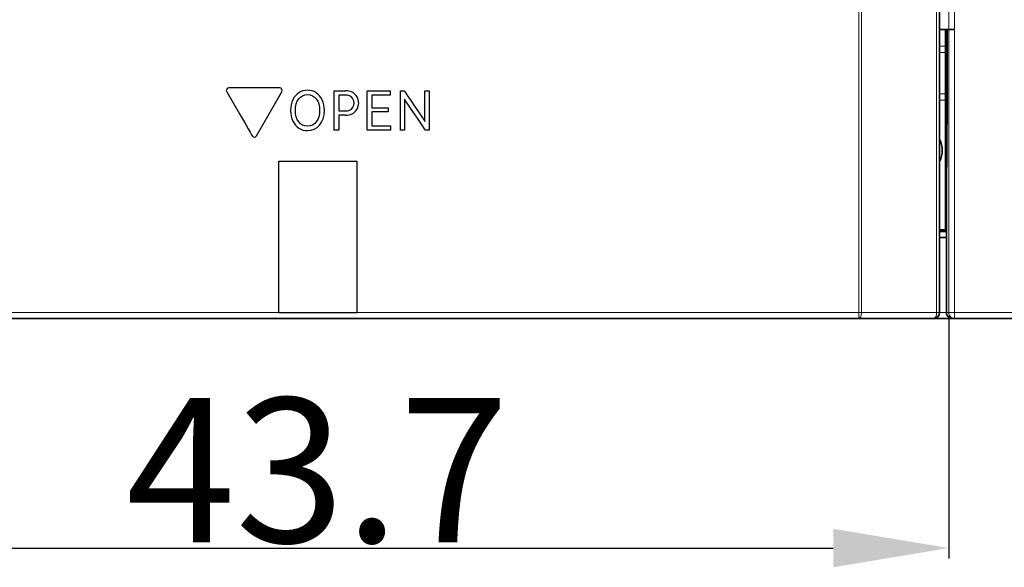
# Model space of a CAD drawing. Units: millimetres. Extents: x 34 to 454, y -15 to 282.
# Drawn here: x 188 to 205, y 104 to 113 of the extents above; entities that cross this region are included whole.
import ezdxf

# ---------------------------------------------------------------- set-up
doc = ezdxf.new("R2010")
doc.units = ezdxf.units.MM
doc.header["$MEASUREMENT"] = 0
doc.layers.add('图层0000', color=7, linetype='Continuous', lineweight=25)
doc.layers.add('标注', color=3, linetype='Continuous')
doc.dimstyles.get("Standard").update_dxf_attribs({"dimtxt": 0.18, "dimasz": 0.18, "dimexe": 0.18, "dimexo": 0.0625, "dimgap": 0.09, "dimtad": 1, "dimlfac": 2, "dimzin": 0, "dimdsep": 46, "dimtxsty": 'Standard', "dimcen": 0.09, "dimadec": 0, "dimazin": 0, "dimtfac": 1, "dimtdec": 4, "dimtofl": 0, "dimtmove": 0, "dimatfit": 3, "dimfxl": 1, "dimtolj": 1, "dimtzin": 0, "dimarcsym": 0})

# ---------------------------------------------------------------- blocks, each defined once
blk = doc.blocks.new('*D20')
at = {"layer": 'Defpoints', "color": 0}
for p in [(182.016, 108.262), (203.874, 108.262), (203.874, 104.187)]:
    blk.add_point(p, dxfattribs=at)
at = {"layer": '标注', "color": 0, "lineweight": -2}
for p, q in [((182.016, 108.2), (182.016, 104.007)), ((203.874, 108.2), (203.874, 104.007)), ((184.016, 104.187), (201.874, 104.187))]:
    blk.add_line(p, q, dxfattribs=at)
at = {"layer": '标注', "color": 0}
for points in [[(184.016, 104.521), (184.016, 103.854), (182.016, 104.187)], [(201.874, 103.854), (201.874, 104.521), (203.874, 104.187)]]:
    blk.add_solid(points, dxfattribs=at)
at = {"layer": '标注', "color": 0, "insert": (192.945, 105.534), "char_height": 2.5, "attachment_point": 5}
blk.add_mtext('\\A1;43.7', dxfattribs=at)

msp = doc.modelspace()

# ---------------------------------------------------------------- linework, layer by layer
at = {"color": 7, "lineweight": 13}
for p, q in [((203.874, 158.062), (203.874, 108.262)), ((203.974, 158.062), (203.974, 108.262)), ((203.665, 108.262), (203.665, 119.14)), ((202.316, 108.262), (202.316, 118.849)), ((202.364, 118.849), (202.364, 108.262)), ((183.567, 108.262), (202.316, 108.262)), ((218.174, 108.262), (203.974, 108.262))]:
    msp.add_line(p, q, dxfattribs=at)
at = {"color": 7, "lineweight": 35}
for p, q in [((203.717, 119.14), (203.717, 108.262)), ((181.956, 108.162), (203.934, 108.162)), ((202.316, 108.162), (183.567, 108.162)), ((203.974, 108.162), (218.174, 108.162))]:
    msp.add_line(p, q, dxfattribs=at)
at = {"color": 7, "lineweight": 35, "ltscale": 0.0125}
msp.add_line((203.967, 113.162), (203.717, 113.162), dxfattribs=at)
at = {"color": 7, "lineweight": 35, "ltscale": 0.014413}
msp.add_line((203.82, 112.874), (203.82, 113.162), dxfattribs=at)
at = {"color": 7, "lineweight": 35, "ltscale": 0.060429}
msp.add_line((203.848, 111.954), (203.848, 113.162), dxfattribs=at)
at = {"color": 7, "lineweight": 13, "ltscale": 0.005156}
for p, q in [((203.717, 112.874), (203.82, 112.874)), ((203.717, 112.768), (203.82, 112.768)), ((203.717, 112.048), (203.82, 112.048)), ((203.717, 111.942), (203.82, 111.942)), ((203.717, 109.701), (203.82, 109.701))]:
    msp.add_line(p, q, dxfattribs=at)
at = {"color": 7, "lineweight": 35, "ltscale": 0.005303}
for p, q in [((203.82, 112.768), (203.82, 112.874)), ((203.82, 111.942), (203.82, 112.048))]:
    msp.add_line(p, q, dxfattribs=at)
at = {"color": 7, "lineweight": 35, "ltscale": 0.035981}
msp.add_line((203.82, 112.768), (203.82, 112.048), dxfattribs=at)
at = {"color": 7, "lineweight": 35, "ltscale": 0.112071}
msp.add_line((203.82, 111.942), (203.82, 109.701), dxfattribs=at)
at = {"color": 7, "lineweight": 35, "ltscale": 0.073538}
msp.add_line((203.835, 110.412), (203.848, 111.883), dxfattribs=at)
at = {"color": 7, "lineweight": 35, "ltscale": 0.003535}
msp.add_line((203.848, 111.883), (203.848, 111.954), dxfattribs=at)
at = {"color": 7, "lineweight": 35, "ltscale": 0.0425}
msp.add_line((203.835, 109.562), (203.835, 110.412), dxfattribs=at)
at = {"color": 7, "lineweight": 35, "ltscale": 0.005917}
msp.add_line((203.715, 109.667), (203.834, 109.667), dxfattribs=at)
at = {"color": 7, "lineweight": 35, "ltscale": 0.005919}
for p, q in [((203.835, 109.686), (203.717, 109.686)), ((203.717, 109.667), (203.835, 109.667)), ((203.718, 109.667), (203.836, 109.667)), ((203.835, 109.562), (203.717, 109.562))]:
    msp.add_line(p, q, dxfattribs=at)
at = {"color": 7, "lineweight": 35, "ltscale": 0.005156}
msp.add_line((203.717, 109.686), (203.82, 109.686), dxfattribs=at)
at = {"color": 7, "lineweight": 35, "ltscale": 0.000732422}
msp.add_line((203.82, 109.686), (203.82, 109.701), dxfattribs=at)
at = {"color": 7, "lineweight": 35, "ltscale": 0.065}
msp.add_line((203.835, 108.262), (203.835, 109.562), dxfattribs=at)
at = {"color": 7, "lineweight": 13, "ltscale": 0.000794983}
msp.add_line((202.332, 108.262), (202.316, 108.262), dxfattribs=at)
at = {"color": 7, "lineweight": 13, "ltscale": 0.005}
msp.add_line((202.316, 108.262), (202.316, 108.162), dxfattribs=at)
at = {"color": 7, "lineweight": 13, "ltscale": 0.001599}
msp.add_line((202.364, 108.262), (202.332, 108.262), dxfattribs=at)
at = {"color": 7, "lineweight": 13, "ltscale": 0.065025}
msp.add_line((202.364, 108.262), (203.665, 108.262), dxfattribs=at)
at = {"color": 7, "lineweight": 13, "ltscale": 0.002332}
msp.add_line((203.711, 108.262), (203.665, 108.262), dxfattribs=at)
at = {"color": 7, "lineweight": 13, "ltscale": 0.000274658}
msp.add_line((203.717, 108.262), (203.711, 108.262), dxfattribs=at)
at = {"color": 7, "lineweight": 13, "ltscale": 0.005919}
msp.add_line((203.835, 108.262), (203.717, 108.262), dxfattribs=at)
at = {"color": 7, "lineweight": 13, "ltscale": 0.00192}
msp.add_line((203.874, 108.262), (203.835, 108.262), dxfattribs=at)
at = {"color": 7, "lineweight": 13, "ltscale": 0.000543213}
msp.add_line((203.874, 108.262), (203.885, 108.262), dxfattribs=at)
at = {"color": 7, "lineweight": 13, "ltscale": 0.004457}
msp.add_line((203.885, 108.262), (203.974, 108.262), dxfattribs=at)
at = {"color": 7, "lineweight": 13, "ltscale": 0.004472}
msp.add_line((203.974, 108.173), (203.974, 108.262), dxfattribs=at)
at = {"color": 7, "lineweight": 35, "ltscale": 0.065025}
msp.add_line((203.617, 108.162), (202.316, 108.162), dxfattribs=at)
at = {"color": 7, "lineweight": 35, "ltscale": 0.001964}
msp.add_line((203.934, 108.162), (203.974, 108.162), dxfattribs=at)
at = {"color": 7, "lineweight": 13, "ltscale": 0.000527191}
msp.add_line((203.974, 108.162), (203.974, 108.173), dxfattribs=at)
at = {"color": 7, "lineweight": 35}
for centre, radius, start, end in [((203.617, 108.262), 0.1, 270, 360), ((203.935, 108.262), 0.0996, 179.7106, 269.7137)]:
    msp.add_arc(centre, radius, start, end, dxfattribs=at)
for major_axis, start_param, end_param in [((-0.818, 0), 3.141593, 3.479299), ((0.818, 0), 5.944929, 6.283185)]:
    msp.add_ellipse((202.945, 111.071), major_axis=major_axis, ratio=0.707107, start_param=start_param, end_param=end_param, dxfattribs=at)
at = {"color": 7, "lineweight": 13}
for centre, ratio, start_param, end_param in [((202.316, 108.262), 0.478852, 3.141593, 4.712389), ((203.617, 108.262), 0.478852, 3.141593, 4.712389), ((203.974, 108.262), 0.999962, 1.570796, 3.141593)]:
    msp.add_ellipse(centre, major_axis=(0, 0.1), ratio=ratio, start_param=start_param, end_param=end_param, dxfattribs=at)
at = {"layer": '图层0000', "color": 7, "linetype": 'Continuous', "lineweight": 25}
msp.add_line((192.275, 108.262), (193.625, 108.262), dxfattribs=at)
for centre, radius, start, end in [((193.44, 111.891), 0.139, 263.4138, 96.5862), ((193.45, 111.891), 0.211, 265.4556, 94.5444)]:
    msp.add_arc(centre, radius, start, end, dxfattribs=at)
for points, knots in [([(191.815, 111.324), (191.812, 111.328), (191.594, 111.706), (191.594, 111.706), (191.594, 111.706), (191.594, 111.706), (191.374, 112.087), (191.374, 112.087), (191.374, 112.087), (191.374, 112.087), (191.366, 112.101), (191.366, 112.117), (191.374, 112.131), (191.374, 112.131), (191.374, 112.131), (191.374, 112.131), (191.382, 112.145), (191.396, 112.152), (191.412, 112.152), (191.412, 112.152), (191.412, 112.152), (191.412, 112.152), (191.852, 112.152), (191.852, 112.152), (191.852, 112.152), (191.852, 112.152), (192.293, 112.152), (192.293, 112.152), (192.293, 112.152), (192.293, 112.152), (192.309, 112.152), (192.323, 112.145), (192.33, 112.131), (192.33, 112.131), (192.33, 112.131), (192.33, 112.131), (192.338, 112.117), (192.338, 112.101), (192.33, 112.087), (192.33, 112.087), (192.33, 112.087), (192.33, 112.087), (192.11, 111.706), (192.11, 111.706), (192.11, 111.706), (192.11, 111.706), (191.89, 111.324), (191.89, 111.324), (191.89, 111.324), (191.89, 111.324), (191.882, 111.31), (191.868, 111.302), (191.852, 111.302), (191.852, 111.302), (191.852, 111.302), (191.852, 111.302), (191.836, 111.302), (191.823, 111.31), (191.815, 111.324)], [0, 0, 0, 0, 0.043478, 0.043478, 0.086957, 0.086957, 0.130435, 0.130435, 0.173913, 0.173913, 0.173913, 0.217391, 0.217391, 0.217391, 0.26087, 0.26087, 0.26087, 0.304348, 0.304348, 0.304348, 0.347826, 0.347826, 0.391304, 0.391304, 0.434783, 0.434783, 0.478261, 0.478261, 0.521739, 0.521739, 0.521739, 0.565217, 0.565217, 0.565217, 0.608696, 0.608696, 0.608696, 0.652174, 0.652174, 0.652174, 0.695652, 0.695652, 0.73913, 0.73913, 0.782609, 0.782609, 0.826087, 0.826087, 0.869565, 0.869565, 0.869565, 0.913043, 0.913043, 0.913043, 0.956522, 0.956522, 0.956522, 1, 1, 1, 1]), ([(192.481, 111.763), (192.481, 111.903), (192.535, 112.013), (192.668, 112.098), (192.718, 112.112), (192.884, 112.112), (192.977, 112.053), (193.053, 111.894), (193.066, 111.833), (193.066, 111.552), (192.939, 111.413), (192.663, 111.413), (192.57, 111.471), (192.494, 111.631), (192.481, 111.692), (192.481, 111.763)], [0, 0, 0, 0, 0.166667, 0.166667, 0.25, 0.25, 0.416667, 0.416667, 0.5, 0.5, 0.75, 0.75, 0.916667, 0.916667, 1, 1, 1, 1]), ([(192.564, 111.763), (192.564, 111.602), (192.646, 111.489), (192.9, 111.489), (192.983, 111.6), (192.983, 111.926), (192.9, 112.037), (192.646, 112.037), (192.564, 111.926), (192.564, 111.763)], [0, 0, 0, 0, 0.25, 0.25, 0.5, 0.5, 0.75, 0.75, 1, 1, 1, 1])]:
    msp.add_open_spline(points, degree=3, knots=knots, dxfattribs=at)
for points in [[(193.235, 111.423), (193.235, 111.428), (193.235, 112.096), (193.235, 112.101)], [(193.235, 112.101), (193.24, 112.101), (193.429, 112.101), (193.434, 112.101)], [(193.424, 112.029), (193.419, 112.029), (193.319, 112.029), (193.314, 112.029)], [(193.314, 112.029), (193.314, 112.024), (193.314, 111.759), (193.314, 111.754)], [(193.807, 111.423), (193.807, 111.428), (193.807, 112.097), (193.807, 112.102)], [(193.807, 112.102), (193.812, 112.102), (194.199, 112.102), (194.204, 112.102)], [(194.204, 112.029), (194.199, 112.029), (193.891, 112.029), (193.886, 112.029)], [(193.886, 112.029), (193.886, 112.024), (193.886, 111.815), (193.886, 111.81)], [(194.204, 112.102), (194.204, 112.097), (194.204, 112.034), (194.204, 112.029)], [(194.381, 111.423), (194.381, 111.428), (194.381, 112.096), (194.381, 112.101)], [(194.381, 112.101), (194.386, 112.101), (194.442, 112.101), (194.447, 112.101)], [(194.447, 112.101), (194.45, 112.097), (194.804, 111.574), (194.807, 111.57)], [(194.807, 111.57), (194.807, 111.575), (194.807, 112.096), (194.807, 112.101)], [(194.807, 112.101), (194.812, 112.101), (194.876, 112.101), (194.881, 112.101)], [(194.881, 112.101), (194.881, 112.096), (194.881, 111.428), (194.881, 111.423)], [(194.815, 111.423), (194.812, 111.427), (194.458, 111.951), (194.455, 111.955)], [(194.455, 111.955), (194.455, 111.95), (194.455, 111.428), (194.455, 111.423)], [(193.314, 111.754), (193.319, 111.754), (193.419, 111.754), (193.424, 111.754)], [(193.434, 111.681), (193.429, 111.681), (193.319, 111.681), (193.314, 111.681)], [(193.314, 111.681), (193.314, 111.676), (193.314, 111.428), (193.314, 111.423)], [(193.886, 111.81), (193.891, 111.81), (194.165, 111.81), (194.17, 111.81)], [(194.17, 111.737), (194.165, 111.737), (193.891, 111.737), (193.886, 111.737)], [(193.886, 111.737), (193.886, 111.732), (193.886, 111.501), (193.886, 111.496)], [(194.17, 111.81), (194.17, 111.805), (194.17, 111.742), (194.17, 111.737)], [(193.886, 111.496), (193.891, 111.496), (194.208, 111.496), (194.213, 111.496)], [(194.213, 111.496), (194.213, 111.491), (194.213, 111.428), (194.213, 111.423)], [(193.314, 111.423), (193.309, 111.423), (193.24, 111.423), (193.235, 111.423)], [(194.213, 111.423), (194.208, 111.423), (193.812, 111.423), (193.807, 111.423)], [(194.455, 111.423), (194.45, 111.423), (194.386, 111.423), (194.381, 111.423)], [(194.881, 111.423), (194.876, 111.423), (194.82, 111.423), (194.815, 111.423)], [(192.275, 110.887), (192.28, 110.887), (193.62, 110.887), (193.625, 110.887)], [(192.275, 108.262), (192.275, 108.717), (192.275, 110.882), (192.275, 110.887)], [(193.625, 110.887), (193.625, 110.882), (193.625, 108.717), (193.625, 108.262)]]:
    msp.add_open_spline(points, degree=3, dxfattribs=at)

# ---------------------------------------------------------------- dimensions: what is measured, and where the dimension line sits
at = {"layer": '标注'}
dim = msp.add_linear_dim(base=(203.874, 104.187), p1=(182.016, 108.262), p2=(203.874, 108.262), dimstyle='Standard', override={"dimtxt": 2.5, "dimasz": 2, "dimdec": 1}, dxfattribs=at)
dim.commit()
dim.dimension.update_dxf_attribs({"geometry": '*D20', "text_midpoint": (192.945, 105.534)})

doc.saveas('drawing.dxf')
